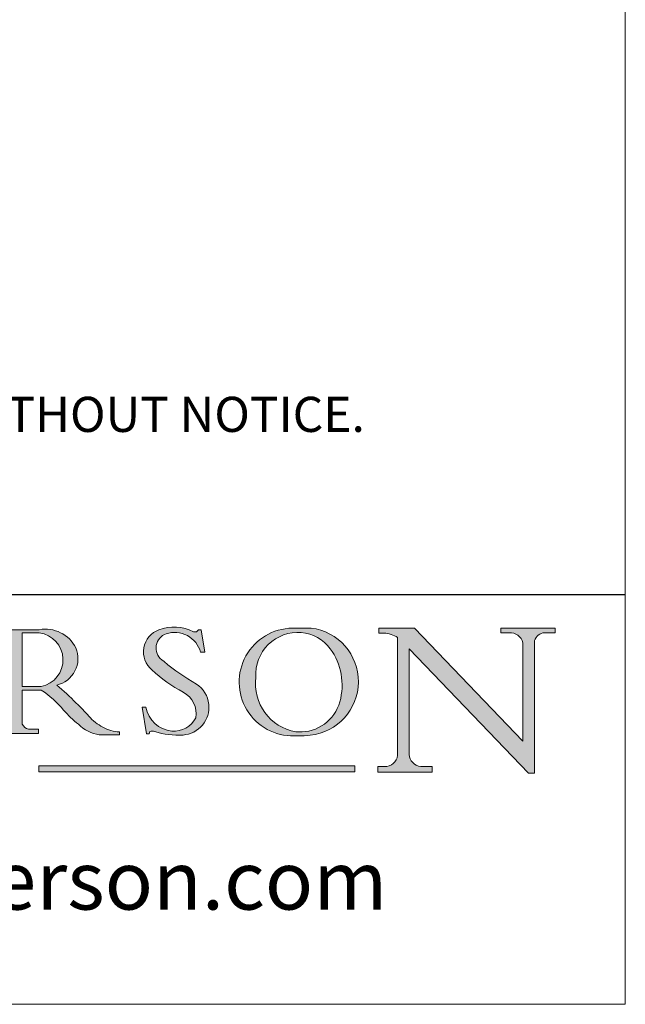
# Model space of a CAD drawing. Units: millimetres. Extents: x 3298 to 5512, y -534 to 1031.
# Drawn here: x 5408 to 5512, y -534 to -366 of the extents above; entities that cross this region are included whole.
import ezdxf

# ---------------------------------------------------------------- set-up
doc = ezdxf.new("R2010")
doc.units = ezdxf.units.MM
doc.linetypes.add('CONTINUOUS_ACAD', pattern=[0])
doc.layers.get('0').update_dxf_attribs({"lineweight": 0})
doc.layers.add('Border', color=7, linetype='Continuous', lineweight=0)
doc.layers.add('Notes', color=7, linetype='Continuous', lineweight=0)
doc.styles.add('ROMANS', font='ARIAL.TTF')
doc.styles.get("Standard").update_dxf_attribs({"font": 'ARIAL.TTF'})

# ---------------------------------------------------------------- blocks, each defined once
blk = doc.blocks.new('Title Blocks ISO')
h = blk.add_hatch(color=256)
edge = h.paths.add_edge_path()
edge.add_line((163.7558549448599, 40.06466454375236), (164.10721567289, 40.06466454375236))
edge.add_line((164.10721567289, 40.06466454375236), (163.7996543556429, 41.96446463385914))
edge.add_line((163.7996543556429, 41.96446463385914), (163.5697074490312, 41.96446463385914))
edge.add_line((163.5697074490312, 41.96446463385914), (163.4020199525485, 41.8038070543676))
edge.add_line((163.4020199525485, 41.8038070543676), (163.142663193898, 41.80380705436761))
edge.add_arc((161.4701380824508, 38.62456231685784), 3.592344269332347, 62.25220845887819, 110.8096881097972)
edge.add_arc((160.9124442066014, 40.091954325089), 2.022547542051842, 110.8096881097966, 229.7592170607356)
edge.add_arc((167.9276104182948, 47.3807604566268), 12.13538957445692, 226.7060885191224, 242.2640809537411)
edge.add_arc((161.3299597988683, 34.83320672820006), 2.041002712150211, -10.157440486262715, 62.26408095374143, ccw=False)
edge.add_arc((161.4963816346599, 35.3735633764681), 2.050774512687569, 264.6808863508768, 333.9597539938773, ccw=False)
edge.add_arc((161.5364623132012, 35.80405851622432), 2.483131455671091, 190.0296489176695, 264.6808863508766, ccw=False)
edge.add_line((159.091278660378, 35.37160189399552), (158.7827946941462, 35.37160189399552))
edge.add_line((158.7827946941462, 35.37160189399552), (159.1500680314156, 33.10296185342283))
edge.add_line((159.1500680314156, 33.10296185342283), (159.3735558034684, 33.10296185342283))
edge.add_line((159.3735558034684, 33.10296185342283), (159.4283890898879, 33.28391169903226))
edge.add_arc((159.6330425367475, 32.86491159904763), 0.4663090360465237, 65.30020117333157, 116.0324066010512, ccw=False)
edge.add_arc((161.8140380420993, 39.47165532283664), 6.494263125210723, 252.1918822162923, 273.9856636166399)
edge.add_arc((162.0862808614568, 35.37085123246108), 2.384492125826144, 274.3088400476872, 365.8124657135003)
edge.add_arc((162.1212399354459, 35.3744099303153), 2.349352387856274, 5.812465713500851, 56.96974444854591)
edge.add_arc((172.7558217436041, 53.70760387544598), 18.84840909917213, 230.0304671335736, 240.2461455100654, ccw=False)
edge.add_line((160.6479774396502, 39.26244441350283), (160.4444259469803, 39.42251630014579))
edge.add_arc((161.2312554746254, 40.42306879057799), 1.272873124739543, 108.57817880256019, 231.8186647129067, ccw=False)
edge.add_arc((161.5530162788555, 39.46577000957755), 2.282799345432781, 15.209603933257199, 108.5781788025578, ccw=False)
h = blk.add_hatch(color=256)
edge = h.paths.add_edge_path(flags=16)
edge.add_arc((172.0675676127221, 38.34437756967243), 3.407244478276231, 36.26259189651417, 85.28533039672878)
edge.add_arc((172.0529366637332, 38.16697410357546), 3.58525024911397, 85.28533039672847, 183.8704455164119)
edge.add_arc((172.6174459292001, 37.37486696252653), 4.177955851326372, 172.4340468239057, 259.8572405806372)
edge.add_arc((172.7919859789266, 51.72678793767909), 18.48700825017531, 267.1776652275068, 267.8936768180174)
edge.add_arc((172.2421477821939, 36.77693828387718), 3.527050806590522, 267.8936768180171, 344.2786924858667)
edge.add_arc((170.5717924706308, 37.24712431901378), 5.262320749425029, 344.2786924858665, 396.2625918965146)
edge = h.paths.add_edge_path()
edge.add_arc((171.652425464485, 37.51332019972516), 4.604400491663247, 94.56991720728443, 275.0170075405732)
edge.add_arc((172.2881453734119, 38.38183346095937), 5.460249349820256, 267.5537157622908, 278.6905453670297)
edge.add_arc((172.6210062620611, 37.55776597074917), 4.599897721625063, 276.1421716975607, 442.8928695938044)
edge.add_arc((172.7637841895103, -9.954992033700396), 52.07905779243873, 89.53094387807676, 91.6265072912272)
h = blk.add_hatch(color=256)
edge = h.paths.add_edge_path()
edge.add_arc((179.4685390873549, 31.39820434497361), 1.106467408072777, 269.3763379169343, 352.7922856076719)
edge.add_line((180.5662629877749, 31.25937940638551), (180.5662629877749, 41.31396240958821))
edge.add_arc((179.2845704708843, 39.36965923476694), 2.328744413514125, 56.60696756582306, 87.08393193775291)
edge.add_line((179.4030407309133, 41.69538822606449), (178.9709006007346, 41.69538822606449))
edge.add_line((178.9709006007346, 41.69538822606449), (178.9709006007346, 42.12081822737388))
edge.add_line((178.9709006007346, 42.12081822737388), (182.0229222769413, 42.12081822737389))
edge.add_line((182.0229222769413, 42.12081822737389), (191.266025322743, 32.47326338192227))
edge.add_line((191.266025322743, 32.47326338192227), (191.2660253227426, 40.86497606069582))
edge.add_arc((190.1499363255331, 40.5818785129641), 1.151433398518552, 14.23297755352669, 93.45155061879862)
edge.add_line((190.0806148606268, 41.73122328531364), (189.3749083702509, 41.73122328531364))
edge.add_line((189.3749083702509, 41.73122328531364), (189.3749083702509, 42.12081822737388))
edge.add_line((189.3749083702509, 42.12081822737388), (194.0232474083052, 42.12081822737388))
edge.add_line((194.0232474083052, 42.12081822737388), (194.0232474083052, 41.73122328531364))
edge.add_line((194.0232474083052, 41.73122328531364), (193.1105902820963, 41.73122328531364))
edge.add_arc((193.1925794818321, 40.74413677832381), 0.9904857400057274, 94.74819194538676, 162.0109621267226)
edge.add_line((192.2505130215134, 41.05003346921343), (192.2505130215134, 29.72571237358905))
edge.add_line((192.2505130215134, 29.72571237358905), (191.7274563618656, 29.72571237358943))
edge.add_line((191.7274563618656, 29.72571237358943), (181.5536107771007, 40.34473639418196))
edge.add_line((181.5536107771007, 40.34473639418196), (181.5536107771009, 31.34070211794372))
edge.add_arc((182.6757822558207, 31.40832659917116), 1.124207230946981, 183.4485971136698, 263.2975929404511)
edge.add_line((182.5445732629956, 30.2918024846464), (183.5316735189298, 30.2918024846464))
edge.add_line((183.5316735189298, 30.2918024846464), (183.5316735189298, 29.83112863370736))
edge.add_line((183.5316735189298, 29.83112863370736), (178.8830555747337, 29.83112863370736))
edge.add_line((178.8830555747337, 29.83112863370736), (178.8830555747337, 30.2918024846464))
edge.add_line((178.8830555747337, 30.2918024846464), (179.4564954752804, 30.2918024846464))
h = blk.add_hatch(color=256)
edge = h.paths.add_edge_path(flags=16)
edge.add_line((148.540817945555, 37.14319332318921), (148.540817945555, 41.70739500424215))
edge.add_line((148.540817945555, 41.70739500424215), (149.986195617437, 41.70739500424215))
edge.add_arc((149.7024653346136, 39.41099089891019), 2.313865745538523, -78.54771284842678, 82.95656411023191, ccw=False)
edge.add_line((150.161887628294, 37.14319332318921), (148.540817945555, 37.14319332318921))
edge = h.paths.add_edge_path()
edge.add_line((145.9268370495982, 41.98416946988196), (149.986195617437, 41.98416946988196))
edge.add_arc((150.5171197140356, 39.12637848801547), 2.906690505091035, 26.73269879166247, 100.5244953658555, ccw=False)
edge.add_arc((150.9572895856641, 39.53199939728282), 2.336888734327936, -77.03574014801688, 22.701930378448424, ccw=False)
edge.add_arc((140.9828681073054, 24.27141303148241), 16.6969331544594, 43.29080613025121, 51.03987823246251, ccw=False)
edge.add_arc((144.6020344191326, 26.32137869055188), 12.69556206325385, 40.70940330773499, 47.76115907009478, ccw=False)
edge.add_arc((157.1492256200603, 37.11724892920301), 3.856864382510258, 220.7094033077351, 243.4327312077848)
edge.add_arc((156.8367888092441, 35.97495469715656), 2.705366392259709, 238.5251126944697, 270)
edge.add_line((156.8367888092441, 33.26958830489685), (156.8367888092441, 32.99773196157085))
edge.add_line((156.8367888092441, 32.99773196157085), (155.109905556091, 32.99773196157084))
edge.add_arc((155.772891204607, 36.50036177452046), 3.564823358415056, 226.6714173869075, 259.2817293774281, ccw=False)
edge.add_arc((158.876251467725, 40.90690879441195), 8.932670134752644, 220.3838915613148, 231.5920830405884, ccw=False)
edge.add_arc((145.05749783371, 29.20567244294297), 9.174744255326107, 40.13297681672547, 56.19609361297649)
edge.add_line((150.161887628294, 36.82939443260041), (148.540817945555, 36.82939443260041))
edge.add_line((148.540817945555, 36.82939443260041), (148.540817945555, 33.92695724792318))
edge.add_arc((149.2317352488415, 34.23266573894872), 0.7555292194652673, 203.8678355571255, 258.2205207993906)
edge.add_line((149.0774973948495, 33.49304753618342), (149.9136308709488, 33.49304753618342))
edge.add_line((149.9136308709488, 33.49304753618342), (149.9136308709488, 33.11621294359638))
edge.add_line((149.9136308709488, 33.11621294359638), (145.9568677432127, 33.11621294359638))
edge.add_line((145.9568677432127, 33.11621294359638), (145.9568677432127, 33.49304753618342))
edge.add_line((145.9568677432127, 33.49304753618342), (146.7181003087161, 33.49304753618342))
edge.add_arc((146.5376590263893, 34.23000561713436), 0.7587267422772337, 283.7579797119083, 356.9812580249067)
edge.add_line((147.2953329304226, 34.19004908333223), (147.2953329304226, 40.96841244700325))
edge.add_arc((146.3368756844528, 40.7212546308712), 0.9898117388812397, 14.45986954067649, 85.06360990480412)
edge.add_line((146.4220486991636, 41.70739500424215), (145.9268370495982, 41.70739500424215))
edge.add_line((145.9268370495982, 41.70739500424215), (145.9268370495982, 41.98416946988196))
blk.add_hatch(color=1).paths.add_polyline_path([(176.9246408659299, 30.36864548668034), (149.9554703654566, 30.36864548668034), (149.9554703654566, 29.85706536384079), (176.9246408659299, 29.85706536384079)])
at = {"color": 7, "linetype": 'CONTINUOUS_ACAD', "lineweight": 25}
blk.add_line((9.999999999999998, 45), (200, 45.00000000000023), dxfattribs=at)
for p, q in [((178.9709006007346, 42.12081822737388), (178.9709006007346, 41.69538822606449)), ((182.0229222769413, 42.12081822737389), (178.9709006007346, 42.12081822737388)), ((191.266025322743, 32.47326338192227), (182.0229222769413, 42.12081822737389)), ((189.3749083702509, 42.12081822737388), (189.3749083702509, 41.73122328531364)), ((194.0232474083052, 42.12081822737388), (189.3749083702509, 42.12081822737388)), ((194.0232474083052, 41.73122328531364), (194.0232474083052, 42.12081822737388)), ((145.9268370495982, 41.98416946988196), (149.986195617437, 41.98416946988196)), ((148.540817945555, 37.14319332318921), (148.540817945555, 41.70739500424215)), ((148.540817945555, 41.70739500424215), (149.986195617437, 41.70739500424215)), ((163.4020199525485, 41.8038070543676), (163.142663193898, 41.80380705436761)), ((163.5697074490312, 41.96446463385914), (163.4020199525485, 41.8038070543676)), ((163.7996543556429, 41.96446463385914), (163.5697074490312, 41.96446463385914)), ((164.10721567289, 40.06466454375236), (163.7996543556429, 41.96446463385914)), ((178.9709006007346, 41.69538822606449), (179.4030407309133, 41.69538822606449)), ((180.5662629877749, 41.31396240958821), (180.5662629877749, 31.25937940638551)), ((189.3749083702509, 41.73122328531364), (190.0806148606268, 41.73122328531364)), ((193.1105902820963, 41.73122328531364), (194.0232474083052, 41.73122328531364)), ((191.2660253227426, 40.86497606069582), (191.266025322743, 32.47326338192227)), ((192.2505130215134, 29.72571237358905), (192.2505130215134, 41.05003346921343)), ((163.7558549448599, 40.06466454375236), (164.10721567289, 40.06466454375236)), ((181.5536107771007, 40.34473639418196), (191.7274563618656, 29.72571237358943)), ((181.5536107771009, 31.34070211794372), (181.5536107771007, 40.34473639418196)), ((160.6479774396502, 39.26244441350283), (160.4444259469803, 39.42251630014579)), ((150.161887628294, 37.14319332318921), (148.540817945555, 37.14319332318921)), ((148.540817945555, 36.82939443260041), (148.540817945555, 33.92695724792318)), ((150.161887628294, 36.82939443260041), (148.540817945555, 36.82939443260041)), ((158.7827946941462, 35.37160189399552), (159.1500680314156, 33.10296185342283)), ((159.091278660378, 35.37160189399552), (158.7827946941462, 35.37160189399552)), ((149.9136308709488, 33.11621294359638), (145.9568677432127, 33.11621294359638)), ((149.0774973948495, 33.49304753618342), (149.9136308709488, 33.49304753618342)), ((149.9136308709488, 33.49304753618342), (149.9136308709488, 33.11621294359638)), ((156.8367888092441, 32.99773196157085), (155.109905556091, 32.99773196157084)), ((156.8367888092441, 33.26958830489685), (156.8367888092441, 32.99773196157085)), ((159.1500680314156, 33.10296185342283), (159.3735558034684, 33.10296185342283)), ((159.3735558034684, 33.10296185342283), (159.4283890898879, 33.28391169903226)), ((176.9246408659299, 30.36864548668034), (149.9554703654566, 30.36864548668034)), ((149.9554703654566, 30.36864548668034), (149.9554703654566, 29.85706536384079)), ((176.9246408659299, 29.85706536384079), (176.9246408659299, 30.36864548668034)), ((178.8830555747337, 30.2918024846464), (178.8830555747337, 29.83112863370736)), ((179.4564954752804, 30.2918024846464), (178.8830555747337, 30.2918024846464)), ((183.5316735189298, 30.2918024846464), (182.5445732629956, 30.2918024846464)), ((183.5316735189298, 29.83112863370736), (183.5316735189298, 30.2918024846464)), ((149.9554703654566, 29.85706536384079), (176.9246408659299, 29.85706536384079)), ((178.8830555747337, 29.83112863370736), (183.5316735189298, 29.83112863370736)), ((191.7274563618656, 29.72571237358943), (192.2505130215134, 29.72571237358905))]:
    blk.add_line(p, q)
at = {"color": 7, "linetype": 'CONTINUOUS_ACAD', "lineweight": 18}
for p, q in [((178.9709006007346, 41.69538822606449), (178.9709006007346, 42.12081822737388)), ((178.9709006007346, 42.12081822737388), (182.0229222769413, 42.12081822737389)), ((182.0229222769413, 42.12081822737389), (191.266025322743, 32.47326338192227)), ((189.3749083702509, 41.73122328531364), (189.3749083702509, 42.12081822737388)), ((189.3749083702509, 42.12081822737388), (194.0232474083052, 42.12081822737388)), ((194.0232474083052, 42.12081822737388), (194.0232474083052, 41.73122328531364)), ((145.9268370495982, 41.98416946988196), (149.986195617437, 41.98416946988196)), ((148.540817945555, 37.14319332318921), (148.540817945555, 41.70739500424215)), ((149.986195617437, 41.70739500424215), (148.540817945555, 41.70739500424215)), ((163.4020199525485, 41.8038070543676), (163.142663193898, 41.80380705436761)), ((163.5697074490312, 41.96446463385914), (163.4020199525485, 41.8038070543676)), ((163.5697074490312, 41.96446463385914), (163.7996543556429, 41.96446463385914)), ((163.7996543556429, 41.96446463385914), (164.10721567289, 40.06466454375236)), ((179.4030407309133, 41.69538822606449), (178.9709006007346, 41.69538822606449)), ((180.5662629877749, 31.25937940638551), (180.5662629877749, 41.31396240958821)), ((190.2192577904394, 41.73122328531364), (189.3749083702509, 41.73122328531364)), ((194.0232474083052, 41.73122328531364), (193.1105902820963, 41.73122328531364)), ((191.266025322743, 32.47326338192227), (191.2660253227426, 40.86497606069582)), ((192.2505130215134, 41.05003346921343), (192.2505130215134, 29.72571237358905)), ((164.10721567289, 40.06466454375236), (163.7558549448599, 40.06466454375236)), ((181.5536107771007, 40.34473639418196), (191.7274563618656, 29.72571237358943)), ((181.5536107771007, 40.34473639418196), (181.5536107771009, 31.34070211794372)), ((160.4444259469803, 39.42251630014579), (160.6479774396502, 39.26244441350283)), ((148.540817945555, 37.14319332318921), (150.161887628294, 37.14319332318921)), ((148.540817945555, 33.92695724792318), (148.540817945555, 36.82939443260041)), ((150.161887628294, 36.82939443260041), (148.540817945555, 36.82939443260041)), ((158.7827946941462, 35.37160189399552), (159.1500680314156, 33.10296185342283)), ((158.7827946941462, 35.37160189399552), (159.091278660378, 35.37160189399552)), ((149.9136308709488, 33.11621294359638), (145.9568677432127, 33.11621294359638)), ((149.0774973948495, 33.49304753618342), (149.9136308709488, 33.49304753618342)), ((149.9136308709488, 33.49304753618342), (149.9136308709488, 33.11621294359638)), ((155.109905556091, 32.99773196157084), (155.109905556091, 32.99968051091815)), ((156.8367888092441, 32.99773196157085), (155.109905556091, 32.99773196157084)), ((156.8367888092441, 33.26958830489685), (156.8367888092441, 32.99773196157085)), ((159.1500680314156, 33.10296185342283), (159.3735558034684, 33.10296185342283)), ((159.3735558034684, 33.10296185342283), (159.4283890898879, 33.28391169903226)), ((178.8830555747337, 29.83112863370736), (178.8830555747337, 30.2918024846464)), ((178.8830555747337, 30.2918024846464), (179.4805826994282, 30.2918024846464)), ((182.5445732629956, 30.2918024846464), (183.5316735189298, 30.2918024846464)), ((183.5316735189298, 30.2918024846464), (183.5316735189298, 29.83112863370736)), ((183.5316735189298, 29.83112863370736), (178.8830555747337, 29.83112863370736)), ((192.2505130215134, 29.72571237358905), (191.7274563618656, 29.72571237358943))]:
    blk.add_line(p, q, dxfattribs=at)
at = {"color": 1, "linetype": 'CONTINUOUS_ACAD', "lineweight": 18}
for p, q in [((176.9246408659299, 30.36864548668034), (149.9554703654566, 30.36864548668034)), ((149.9554703654566, 30.36864548668034), (149.9554703654566, 29.85706536384079)), ((176.9246408659299, 29.85706536384079), (176.9246408659299, 30.36864548668034)), ((149.9554703654566, 29.85706536384079), (176.9246408659299, 29.85706536384079))]:
    blk.add_line(p, q, dxfattribs=at)
for centre, radius, start, end in [((161.4701380824508, 38.62456231685784), 3.592344269332347, 62.25220845887819, 110.8096881097972), ((171.652425464485, 37.51332019972516), 4.604400491663247, 94.56991720728443, 275.0170075405732), ((172.7637841895103, -9.954992033700396), 52.07905779243873, 89.53094387807676, 91.6265072912272), ((172.6210062620611, 37.55776597074917), 4.599897721625063, 276.1421716975607, 82.89286959380443), ((150.5171197140356, 39.12637848801547), 2.906690505091035, 26.73269879166254, 100.5244953658556), ((149.7024653346136, 39.41099089891019), 2.313865745538523, 281.4522871515731, 82.95656411023185), ((160.9124442066014, 40.091954325089), 2.022547542051842, 110.8096881097966, 229.7592170607356), ((161.2312554746254, 40.42306879057799), 1.272873124739543, 108.5781788025602, 231.8186647129067), ((161.5530162788555, 39.46577000957755), 2.282799345432781, 15.20960393325718, 108.5781788025578), ((172.0529366637332, 38.16697410357546), 3.58525024911397, 85.28533039672847, 183.8704455164119), ((172.0675676127221, 38.34437756967243), 3.407244478276231, 36.26259189651417, 85.28533039672878), ((179.2845704708843, 39.36965923476694), 2.328744413514125, 56.60696756582306, 87.08393193775291), ((190.1499363255331, 40.5818785129641), 1.151433398518552, 14.23297755352669, 93.45155061879862), ((193.1925794818321, 40.74413677832381), 0.9904857400057274, 94.74819194538676, 162.0109621267226), ((150.9572895856641, 39.53199939728282), 2.336888734327936, 282.9642598519832, 22.70193037844848), ((170.5717924706308, 37.24712431901378), 5.262320749425029, 344.2786924858665, 36.26259189651451), ((172.7558217436041, 53.70760387544598), 18.84840909917213, 230.0304671335736, 240.2461455100654), ((167.9276104182948, 47.3807604566268), 12.13538957445692, 226.7060885191224, 242.2640809537411), ((172.6174459292001, 37.37486696252653), 4.177955851326372, 172.4340468239057, 259.8572405806372), ((140.9828681073054, 24.27141303148241), 16.6969331544594, 43.29080613025121, 51.03987823246248), ((162.1212399354459, 35.3744099303153), 2.349352387856274, 5.812465713500851, 56.96974444854591), ((145.05749783371, 29.20567244294297), 9.174744255326107, 40.13297681672547, 56.19609361297649), ((161.3299597988683, 34.83320672820006), 2.041002712150211, 349.8425595137373, 62.26408095374138), ((144.6020344191326, 26.32137869055188), 12.69556206325385, 40.70940330773501, 47.7611590700948), ((161.5364623132012, 35.80405851622432), 2.483131455671091, 190.0296489176695, 264.6808863508766), ((162.0862808614568, 35.37085123246108), 2.384492125826144, 274.3088400476872, 5.812465713500271), ((172.2421477821939, 36.77693828387718), 3.527050806590522, 267.8936768180171, 344.2786924858667), ((158.876251467725, 40.90690879441195), 8.932670134752644, 220.3838915613148, 231.5920830405884), ((157.1492256200603, 37.11724892920301), 3.856864382510258, 220.7094033077351, 243.4327312077848), ((161.4963816346599, 35.3735633764681), 2.050774512687569, 264.6808863508768, 333.9597539938774), ((149.2317352488415, 34.23266573894872), 0.7555292194652673, 203.8678355571255, 258.2205207993906), ((155.772891204607, 36.50036177452046), 3.564823358415056, 226.6714173869075, 259.2817293774281), ((156.8367888092441, 35.97495469715656), 2.705366392259709, 238.5251126944697, 270), ((159.6330425367475, 32.86491159904763), 0.4663090360465237, 65.30020117333159, 116.0324066010512), ((161.8140380420993, 39.47165532283664), 6.494263125210723, 252.1918822162923, 273.9856636166399), ((172.7919859789266, 51.72678793767909), 18.48700825017531, 267.1776652275068, 267.8936768180174), ((172.2881453734119, 38.38183346095937), 5.460249349820256, 267.5537157622908, 278.6905453670297), ((179.4685390873549, 31.39820434497361), 1.106467408072777, 269.3763379169343, 352.7922856076719), ((182.6757822558207, 31.40832659917116), 1.124207230946981, 183.4485971136698, 263.2975929404511)]:
    blk.add_arc(centre, radius, start, end)
at = {"color": 7, "linetype": 'CONTINUOUS_ACAD', "lineweight": 18}
for centre, radius, start, end in [((161.4701380824508, 38.62456231685784), 3.592344269332347, 62.25220845887819, 110.8096881097972), ((171.652425464485, 37.51332019972516), 4.604400491663247, 94.56991720728443, 275.0170075405736), ((172.7637841895103, -9.954992033700396), 52.07905779243873, 89.53094387807676, 91.62650729122728), ((172.6210062620611, 37.55776597074917), 4.599897721625062, 276.1421716975607, 82.89286959380443), ((150.5171197140356, 39.12637848801547), 2.906690505091035, 26.73269879166254, 100.5244953658556), ((149.7024653346136, 39.41099089891019), 2.313865745538523, 281.4522871515731, 82.95656411023185), ((160.9124442066014, 40.091954325089), 2.022547542051841, 110.8096881097966, 229.7592170607357), ((161.2312554746254, 40.42306879057799), 1.272873124739543, 108.5781788025601, 231.8186647129049), ((161.5530162788555, 39.46577000957755), 2.282799345432781, 15.20960393325718, 108.5781788025588), ((172.0529366637332, 38.16697410357546), 3.58525024911397, 85.28533039672847, 183.8704455164119), ((172.0675676127221, 38.34437756967243), 3.407244478276231, 36.26259189651417, 85.28533039672878), ((179.2845704708843, 39.36965923476694), 2.328744413514125, 56.60696756582306, 87.08393193775291), ((190.1499363255331, 40.5818785129641), 1.151433398518553, 14.23297755352669, 93.45155061879862), ((193.1925794818321, 40.74413677832381), 0.9904857400057276, 94.74819194538676, 162.0109621267228), ((150.9572895856641, 39.53199939728282), 2.336888734327936, 282.9642598519832, 22.70193037844848), ((170.5717924706308, 37.24712431901378), 5.26232074942503, 344.2786924858664, 36.26259189651419), ((172.7558217436041, 53.70760387544598), 18.84840909917212, 230.0304671335736, 240.2461455100652), ((167.9276104182948, 47.3807604566268), 12.13538957445692, 226.7060885191224, 242.2640809537411), ((172.6174459292001, 37.37486696252653), 4.17795585132637, 172.4340468239056, 259.8572405806372), ((140.9828681073054, 24.27141303148241), 16.6969331544594, 43.29080613025121, 51.03987823246257), ((162.1212399354459, 35.3744099303153), 2.349352387856274, 5.812465713500975, 56.96974444854591), ((145.05749783371, 29.20567244294297), 9.174744255326107, 40.13297681672547, 56.19609361297649), ((161.3299597988683, 34.83320672820006), 2.041002712150211, 349.8425595137373, 62.26408095374138), ((144.6020344191326, 26.32137869055188), 12.69556206325385, 40.70940330773493, 47.7611590700948), ((161.5364623132012, 35.80405851622432), 2.483131455671091, 190.0296489176695, 264.6808863508766), ((162.0862808614568, 35.37085123246108), 2.384492125826144, 274.3088400476872, 5.812465713500271), ((172.2421477821939, 36.77693828387718), 3.527050806590522, 267.8936768180171, 344.2786924858664), ((158.876251467725, 40.90690879441195), 8.932670134752644, 220.3838915613148, 231.5920830405885), ((157.1492256200603, 37.11724892920301), 3.856864382510258, 220.7094033077351, 243.4327312077848), ((161.4963816346599, 35.3735633764681), 2.050774512687569, 264.6808863508768, 333.9597539938773), ((149.2317352488415, 34.23266573894872), 0.7555292194652673, 203.8678355571255, 258.2205207993905), ((155.772891204607, 36.50036177452046), 3.564823358415056, 226.6714173869075, 259.2817293774281), ((156.8367888092441, 35.97495469715656), 2.70536639225971, 238.5251126944697, 270), ((159.6330425367475, 32.86491159904763), 0.4663090360465237, 65.30020117333159, 116.0324066010491), ((161.8140380420993, 39.47165532283664), 6.494263125210721, 252.1918822162923, 273.9856636166399), ((172.7919859789266, 51.72678793767909), 18.4870082501753, 267.1776652275068, 267.8936768180174), ((172.2881453734119, 38.38183346095937), 5.460249349820256, 267.5537157622908, 278.6905453670297), ((179.4685390873549, 31.39820434497361), 1.106467408072777, 269.3763379169343, 352.7922856076719), ((182.6757822558207, 31.40832659917116), 1.124207230946981, 183.4485971136698, 263.2975929404511)]:
    blk.add_arc(centre, radius, start, end, dxfattribs=at)
at = {"color": 7, "insert": (103.6264085714735, 19.94139225454842), "char_height": 5, "width": 95.10431151336753, "attachment_point": 4, "line_spacing_factor": 1.093904256820679, "style": 'ROMANS'}
blk.add_mtext('www.pchenderson.com', dxfattribs=at)
at = {"color": 7}
for tag, p, height in [('DESCRIPTION?_001', (32.35983575619841, 36.42149296056246), 4.000000059604645), ('PCH_CODE?_001', (55.13637296139894, 27.5056804197301), 3.499999940395355), ('SCALE?_001', (55.79182020024634, 22.00043304200145), 3.499999940395355), ('DWG_SIZE?_001', (56.11746194745589, 16.51686691973581), 3.499999940395355), ('REVISION?_001', (57.3665310866681, 11.00278664623914), 3.499999940395355)]:
    blk.add_attdef(tag, p, '', height=height, dxfattribs=at)

msp = doc.modelspace()

# ---------------------------------------------------------------- linework, layer by layer
at = {"layer": 'Border', "color": 7}
msp.add_line((5416.436194442471, -533.9422427132627), (5511.613389137221, -533.9422427132627), dxfattribs=at)
at = {"layer": 'Border'}
msp.add_lwpolyline([(5511.613389137223, -533.9422427132627), (5511.613389137223, 1031.125597286737), (3298.160301137221, 1031.125597286737), (3298.160301137221, -533.9422427132627)], close=True, dxfattribs=at)

# ---------------------------------------------------------------- block references
at = {"layer": 'Border', "ltscale": 10, "xscale": 2, "yscale": 2, "zscale": 2}
msp.add_blockref('Title Blocks ISO', (5111.613389137221, -553.9422427132631), dxfattribs=at)

# ---------------------------------------------------------------- texts
at = {"layer": 'Notes', "insert": (5172.189801145563, -420.2011473775651), "char_height": 6, "width": 694.1203683545609, "attachment_point": 1}
msp.add_mtext('NOTES:\\P1. DRAWING IS FOR REFERENCE AND SUBJECT TO CHANGE WITHOUT NOTICE.\\P2. APPLICATION IS OF METAL DOOR WEIGHT MAX 500Kg.\\P3. ALL DIMENSIONS ARE IN MILLIMETERS.', dxfattribs=at)

doc.saveas('drawing.dxf')
